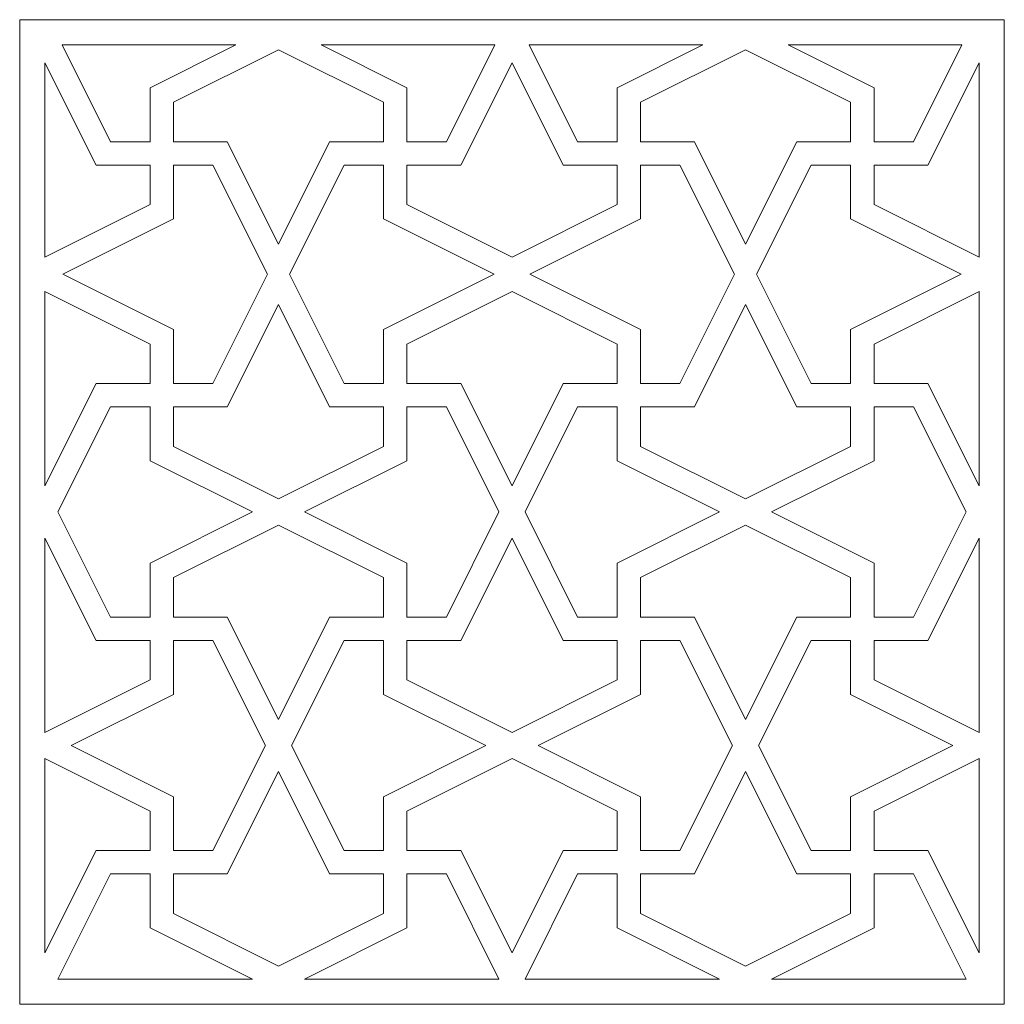
# Model space of a CAD drawing. Units: millimetres. Extents: x -2317054 to 3497352, y 40353 to 3522142.
# Drawn here: x -2317054 to -2313335, y 1239109 to 1242829 of the extents above; entities that cross this region are included whole.
import ezdxf

# ---------------------------------------------------------------- set-up
doc = ezdxf.new("R2010")
doc.units = ezdxf.units.MM
doc.header["$LTSCALE"] = 6
doc.header["$MEASUREMENT"] = 0
doc.layers.add('0_Stylo_No__2', color=8, linetype='Continuous', lineweight=5)
doc.layers.add('1_Stylo_No__2', color=8, linetype='Continuous', lineweight=5)

msp = doc.modelspace()

# ---------------------------------------------------------------- linework, layer by layer
at = {"layer": '0_Stylo_No__2', "linetype": 'Continuous'}
for p, q in [((-2316711.2, 1242367.6), (-2316894, 1242733.4)), ((-2316562, 1242571.4), (-2316238, 1242733.4)), ((-2316473.7, 1242516.8), (-2316076.7, 1242715.4)), ((-2315679.7, 1242516.8), (-2316076.7, 1242715.4)), ((-2315591.4, 1242571.4), (-2315915.4, 1242733.4)), ((-2315442.2, 1242367.6), (-2315259.4, 1242733.4)), ((-2314946.6, 1242367.6), (-2315129.4, 1242733.4)), ((-2314797.4, 1242571.4), (-2314473.4, 1242733.4)), ((-2314709.1, 1242516.8), (-2314312.1, 1242715.4)), ((-2313915.1, 1242516.8), (-2314312.1, 1242715.4)), ((-2313826.8, 1242571.4), (-2314150.8, 1242733.4)), ((-2313677.6, 1242367.6), (-2313494.8, 1242733.4)), ((-2316765.7, 1242279.4), (-2316959, 1242666)), ((-2315387.7, 1242279.4), (-2315194.4, 1242666)), ((-2315001.1, 1242279.4), (-2315194.4, 1242666)), ((-2313623.1, 1242279.4), (-2313429.8, 1242666)), ((-2316562, 1242367.6), (-2316562, 1242571.4)), ((-2315591.4, 1242367.6), (-2315591.4, 1242571.4)), ((-2314797.4, 1242367.6), (-2314797.4, 1242571.4)), ((-2313826.8, 1242367.6), (-2313826.8, 1242571.4)), ((-2316473.7, 1242367.6), (-2316473.7, 1242516.8)), ((-2315679.7, 1242367.6), (-2315679.7, 1242516.8)), ((-2314709.1, 1242367.6), (-2314709.1, 1242516.8)), ((-2313915.1, 1242367.6), (-2313915.1, 1242516.8)), ((-2316562, 1242367.6), (-2316711.2, 1242367.6)), ((-2316270, 1242367.6), (-2316473.7, 1242367.6)), ((-2316076.7, 1241981), (-2316270, 1242367.6)), ((-2316076.7, 1241981), (-2315883.4, 1242367.6)), ((-2315883.4, 1242367.6), (-2315679.7, 1242367.6)), ((-2315591.4, 1242367.6), (-2315442.2, 1242367.6)), ((-2314797.4, 1242367.6), (-2314946.6, 1242367.6)), ((-2314505.4, 1242367.6), (-2314709.1, 1242367.6)), ((-2314312.1, 1241981), (-2314505.4, 1242367.6)), ((-2314312.1, 1241981), (-2314118.8, 1242367.6)), ((-2314118.8, 1242367.6), (-2313915.1, 1242367.6)), ((-2313826.8, 1242367.6), (-2313677.6, 1242367.6)), ((-2316562, 1242279.4), (-2316765.7, 1242279.4)), ((-2316562, 1242130.2), (-2316562, 1242279.4)), ((-2316324.5, 1242279.4), (-2316473.7, 1242279.4)), ((-2316473.7, 1242075.7), (-2316473.7, 1242279.4)), ((-2316118.2, 1241866.7), (-2316324.5, 1242279.4)), ((-2316035.2, 1241866.7), (-2315828.9, 1242279.4)), ((-2315828.9, 1242279.4), (-2315679.7, 1242279.4)), ((-2315679.7, 1242075.7), (-2315679.7, 1242279.4)), ((-2315591.4, 1242130.2), (-2315591.4, 1242279.4)), ((-2315591.4, 1242279.4), (-2315387.7, 1242279.4)), ((-2314797.4, 1242279.4), (-2315001.1, 1242279.4)), ((-2314797.4, 1242130.2), (-2314797.4, 1242279.4)), ((-2314559.9, 1242279.4), (-2314709.1, 1242279.4)), ((-2314709.1, 1242075.7), (-2314709.1, 1242279.4)), ((-2314353.6, 1241866.7), (-2314559.9, 1242279.4)), ((-2314270.6, 1241866.7), (-2314064.3, 1242279.4)), ((-2314064.3, 1242279.4), (-2313915.1, 1242279.4)), ((-2313915.1, 1242075.7), (-2313915.1, 1242279.4)), ((-2313826.8, 1242130.2), (-2313826.8, 1242279.4)), ((-2313826.8, 1242279.4), (-2313623.1, 1242279.4)), ((-2316959, 1241931.7), (-2316562, 1242130.2)), ((-2315194.4, 1241931.7), (-2315591.4, 1242130.2)), ((-2315194.4, 1241931.7), (-2314797.4, 1242130.2)), ((-2313429.8, 1241931.7), (-2313826.8, 1242130.2)), ((-2316891.7, 1241866.7), (-2316473.7, 1242075.7)), ((-2315261.7, 1241866.7), (-2315679.7, 1242075.7)), ((-2315127.1, 1241866.7), (-2314709.1, 1242075.7)), ((-2313497.1, 1241866.7), (-2313915.1, 1242075.7)), ((-2316891.7, 1241866.7), (-2316473.7, 1241657.7)), ((-2316118.2, 1241866.7), (-2316324.5, 1241454)), ((-2316035.2, 1241866.7), (-2315828.9, 1241454)), ((-2315261.7, 1241866.7), (-2315679.7, 1241657.7)), ((-2315127.1, 1241866.7), (-2314709.1, 1241657.7)), ((-2314353.6, 1241866.7), (-2314559.9, 1241454)), ((-2314270.6, 1241866.7), (-2314064.3, 1241454)), ((-2313497.1, 1241866.7), (-2313915.1, 1241657.7)), ((-2316959, 1241801.7), (-2316562, 1241603.2)), ((-2315194.4, 1241801.7), (-2315591.4, 1241603.2)), ((-2315194.4, 1241801.7), (-2314797.4, 1241603.2)), ((-2313429.8, 1241801.7), (-2313826.8, 1241603.2)), ((-2316076.7, 1241752.4), (-2316270, 1241365.8)), ((-2316076.7, 1241752.4), (-2315883.4, 1241365.8)), ((-2314312.1, 1241752.4), (-2314505.4, 1241365.8)), ((-2314312.1, 1241752.4), (-2314118.8, 1241365.8)), ((-2316473.7, 1241657.7), (-2316473.7, 1241454)), ((-2315679.7, 1241657.7), (-2315679.7, 1241454)), ((-2314709.1, 1241657.7), (-2314709.1, 1241454)), ((-2313915.1, 1241657.7), (-2313915.1, 1241454)), ((-2316562, 1241603.2), (-2316562, 1241454)), ((-2315591.4, 1241603.2), (-2315591.4, 1241454)), ((-2314797.4, 1241603.2), (-2314797.4, 1241454)), ((-2313826.8, 1241603.2), (-2313826.8, 1241454)), ((-2316765.7, 1241454), (-2316959, 1241067.4)), ((-2316562, 1241454), (-2316765.7, 1241454)), ((-2316324.5, 1241454), (-2316473.7, 1241454)), ((-2315828.9, 1241454), (-2315679.7, 1241454)), ((-2315591.4, 1241454), (-2315387.7, 1241454)), ((-2315387.7, 1241454), (-2315194.4, 1241067.4)), ((-2315001.1, 1241454), (-2315194.4, 1241067.4)), ((-2314797.4, 1241454), (-2315001.1, 1241454)), ((-2314559.9, 1241454), (-2314709.1, 1241454)), ((-2314064.3, 1241454), (-2313915.1, 1241454)), ((-2313826.8, 1241454), (-2313623.1, 1241454)), ((-2313623.1, 1241454), (-2313429.8, 1241067.4)), ((-2316711.2, 1241365.8), (-2316909.7, 1240968.8)), ((-2316562, 1241365.8), (-2316711.2, 1241365.8)), ((-2316562, 1241365.8), (-2316562, 1241162.1)), ((-2316270, 1241365.8), (-2316473.7, 1241365.8)), ((-2316473.7, 1241365.8), (-2316473.7, 1241216.6)), ((-2315883.4, 1241365.8), (-2315679.7, 1241365.8)), ((-2315679.7, 1241365.8), (-2315679.7, 1241216.6)), ((-2315591.4, 1241365.8), (-2315442.2, 1241365.8)), ((-2315591.4, 1241365.8), (-2315591.4, 1241162.1)), ((-2315442.2, 1241365.8), (-2315243.7, 1240968.8)), ((-2314946.6, 1241365.8), (-2315145.1, 1240968.8)), ((-2314797.4, 1241365.8), (-2314946.6, 1241365.8)), ((-2314797.4, 1241365.8), (-2314797.4, 1241162.1)), ((-2314505.4, 1241365.8), (-2314709.1, 1241365.8)), ((-2314709.1, 1241365.8), (-2314709.1, 1241216.6)), ((-2314118.8, 1241365.8), (-2313915.1, 1241365.8)), ((-2313915.1, 1241365.8), (-2313915.1, 1241216.6)), ((-2313826.8, 1241365.8), (-2313826.8, 1241162.1)), ((-2313826.8, 1241365.8), (-2313677.6, 1241365.8)), ((-2313677.6, 1241365.8), (-2313479.1, 1240968.8)), ((-2316473.7, 1241216.6), (-2316076.7, 1241018.1)), ((-2315679.7, 1241216.6), (-2316076.7, 1241018.1)), ((-2314709.1, 1241216.6), (-2314312.1, 1241018.1)), ((-2313915.1, 1241216.6), (-2314312.1, 1241018.1)), ((-2316562, 1241162.1), (-2316175.3, 1240968.8)), ((-2315591.4, 1241162.1), (-2315978.1, 1240968.8)), ((-2314797.4, 1241162.1), (-2314410.7, 1240968.8)), ((-2313826.8, 1241162.1), (-2314213.5, 1240968.8)), ((-2316909.7, 1240968.8), (-2316711.2, 1240571.7)), ((-2316175.3, 1240968.8), (-2316562, 1240775.5)), ((-2315978.1, 1240968.8), (-2315591.4, 1240775.5)), ((-2315243.7, 1240968.8), (-2315442.2, 1240571.7)), ((-2315145.1, 1240968.8), (-2314946.6, 1240571.7)), ((-2314410.7, 1240968.8), (-2314797.4, 1240775.5)), ((-2314213.5, 1240968.8), (-2313826.8, 1240775.5)), ((-2313479.1, 1240968.8), (-2313677.6, 1240571.7)), ((-2316076.7, 1240919.4), (-2316473.7, 1240720.9)), ((-2316076.7, 1240919.4), (-2315679.7, 1240720.9)), ((-2314312.1, 1240919.4), (-2314709.1, 1240720.9)), ((-2314312.1, 1240919.4), (-2313915.1, 1240720.9)), ((-2316959, 1240870.1), (-2316765.7, 1240483.5)), ((-2315194.4, 1240870.1), (-2315387.7, 1240483.5)), ((-2315194.4, 1240870.1), (-2315001.1, 1240483.5)), ((-2313429.8, 1240870.1), (-2313623.1, 1240483.5)), ((-2316562, 1240775.5), (-2316562, 1240571.7)), ((-2315591.4, 1240775.5), (-2315591.4, 1240571.7)), ((-2314797.4, 1240775.5), (-2314797.4, 1240571.7)), ((-2313826.8, 1240775.5), (-2313826.8, 1240571.7)), ((-2316473.7, 1240720.9), (-2316473.7, 1240571.7)), ((-2315679.7, 1240720.9), (-2315679.7, 1240571.7)), ((-2314709.1, 1240720.9), (-2314709.1, 1240571.7)), ((-2313915.1, 1240720.9), (-2313915.1, 1240571.7)), ((-2316711.2, 1240571.7), (-2316562, 1240571.7)), ((-2316473.7, 1240571.7), (-2316270, 1240571.7)), ((-2316270, 1240571.7), (-2316076.7, 1240185.1)), ((-2315883.4, 1240571.7), (-2316076.7, 1240185.1)), ((-2315679.7, 1240571.7), (-2315883.4, 1240571.7)), ((-2315442.2, 1240571.7), (-2315591.4, 1240571.7)), ((-2314946.6, 1240571.7), (-2314797.4, 1240571.7)), ((-2314709.1, 1240571.7), (-2314505.4, 1240571.7)), ((-2314505.4, 1240571.7), (-2314312.1, 1240185.1)), ((-2314118.8, 1240571.7), (-2314312.1, 1240185.1)), ((-2313915.1, 1240571.7), (-2314118.8, 1240571.7)), ((-2313677.6, 1240571.7), (-2313826.8, 1240571.7)), ((-2316765.7, 1240483.5), (-2316562, 1240483.5)), ((-2316562, 1240483.5), (-2316562, 1240334.3)), ((-2316473.7, 1240483.5), (-2316473.7, 1240279.8)), ((-2316473.7, 1240483.5), (-2316324.5, 1240483.5)), ((-2316324.5, 1240483.5), (-2316126, 1240086.5)), ((-2315828.9, 1240483.5), (-2316027.4, 1240086.5)), ((-2315679.7, 1240483.5), (-2315828.9, 1240483.5)), ((-2315679.7, 1240483.5), (-2315679.7, 1240279.8)), ((-2315387.7, 1240483.5), (-2315591.4, 1240483.5)), ((-2315591.4, 1240483.5), (-2315591.4, 1240334.3)), ((-2315001.1, 1240483.5), (-2314797.4, 1240483.5)), ((-2314797.4, 1240483.5), (-2314797.4, 1240334.3)), ((-2314709.1, 1240483.5), (-2314559.9, 1240483.5)), ((-2314709.1, 1240483.5), (-2314709.1, 1240279.8)), ((-2314559.9, 1240483.5), (-2314361.4, 1240086.5)), ((-2314064.3, 1240483.5), (-2314262.8, 1240086.5)), ((-2313915.1, 1240483.5), (-2314064.3, 1240483.5)), ((-2313915.1, 1240483.5), (-2313915.1, 1240279.8)), ((-2313826.8, 1240483.5), (-2313826.8, 1240334.3)), ((-2313623.1, 1240483.5), (-2313826.8, 1240483.5)), ((-2316562, 1240334.3), (-2316959, 1240135.8)), ((-2315591.4, 1240334.3), (-2315194.4, 1240135.8)), ((-2314797.4, 1240334.3), (-2315194.4, 1240135.8)), ((-2313826.8, 1240334.3), (-2313429.8, 1240135.8)), ((-2316473.7, 1240279.8), (-2316860.4, 1240086.5)), ((-2315679.7, 1240279.8), (-2315293, 1240086.5)), ((-2314709.1, 1240279.8), (-2315095.8, 1240086.5)), ((-2313915.1, 1240279.8), (-2313528.5, 1240086.5)), ((-2316473.7, 1239893.2), (-2316860.4, 1240086.5)), ((-2316324.5, 1239689.4), (-2316126, 1240086.5)), ((-2315828.9, 1239689.4), (-2316027.4, 1240086.5)), ((-2315679.7, 1239893.2), (-2315293, 1240086.5)), ((-2314709.1, 1239893.2), (-2315095.8, 1240086.5)), ((-2314559.9, 1239689.4), (-2314361.4, 1240086.5)), ((-2314064.3, 1239689.4), (-2314262.8, 1240086.5)), ((-2313915.1, 1239893.2), (-2313528.5, 1240086.5)), ((-2316562, 1239838.6), (-2316959, 1240037.1)), ((-2315591.4, 1239838.6), (-2315194.4, 1240037.1)), ((-2314797.4, 1239838.6), (-2315194.4, 1240037.1)), ((-2313826.8, 1239838.6), (-2313429.8, 1240037.1)), ((-2316270, 1239601.2), (-2316076.7, 1239987.8)), ((-2315883.4, 1239601.2), (-2316076.7, 1239987.8)), ((-2314505.4, 1239601.2), (-2314312.1, 1239987.8)), ((-2314118.8, 1239601.2), (-2314312.1, 1239987.8)), ((-2316473.7, 1239689.4), (-2316473.7, 1239893.2)), ((-2315679.7, 1239689.4), (-2315679.7, 1239893.2)), ((-2314709.1, 1239689.4), (-2314709.1, 1239893.2)), ((-2313915.1, 1239689.4), (-2313915.1, 1239893.2)), ((-2316562, 1239689.4), (-2316562, 1239838.6)), ((-2315591.4, 1239689.4), (-2315591.4, 1239838.6)), ((-2314797.4, 1239689.4), (-2314797.4, 1239838.6)), ((-2313826.8, 1239689.4), (-2313826.8, 1239838.6)), ((-2316959, 1239302.8), (-2316765.7, 1239689.4)), ((-2316765.7, 1239689.4), (-2316562, 1239689.4)), ((-2316473.7, 1239689.4), (-2316324.5, 1239689.4)), ((-2315679.7, 1239689.4), (-2315828.9, 1239689.4)), ((-2315387.7, 1239689.4), (-2315591.4, 1239689.4)), ((-2315194.4, 1239302.8), (-2315387.7, 1239689.4)), ((-2315194.4, 1239302.8), (-2315001.1, 1239689.4)), ((-2315001.1, 1239689.4), (-2314797.4, 1239689.4)), ((-2314709.1, 1239689.4), (-2314559.9, 1239689.4)), ((-2313915.1, 1239689.4), (-2314064.3, 1239689.4)), ((-2313623.1, 1239689.4), (-2313826.8, 1239689.4)), ((-2313429.8, 1239302.8), (-2313623.1, 1239689.4)), ((-2316909.7, 1239204.2), (-2316711.2, 1239601.2)), ((-2316711.2, 1239601.2), (-2316562, 1239601.2)), ((-2316562, 1239397.5), (-2316562, 1239601.2)), ((-2316473.7, 1239452), (-2316473.7, 1239601.2)), ((-2316473.7, 1239601.2), (-2316270, 1239601.2)), ((-2315679.7, 1239601.2), (-2315883.4, 1239601.2)), ((-2315679.7, 1239452), (-2315679.7, 1239601.2)), ((-2315591.4, 1239397.5), (-2315591.4, 1239601.2)), ((-2315442.2, 1239601.2), (-2315591.4, 1239601.2)), ((-2315243.7, 1239204.2), (-2315442.2, 1239601.2)), ((-2315145.1, 1239204.2), (-2314946.6, 1239601.2)), ((-2314946.6, 1239601.2), (-2314797.4, 1239601.2)), ((-2314797.4, 1239397.5), (-2314797.4, 1239601.2)), ((-2314709.1, 1239601.2), (-2314505.4, 1239601.2)), ((-2314709.1, 1239452), (-2314709.1, 1239601.2)), ((-2313915.1, 1239601.2), (-2314118.8, 1239601.2)), ((-2313915.1, 1239452), (-2313915.1, 1239601.2)), ((-2313826.8, 1239397.5), (-2313826.8, 1239601.2)), ((-2313677.6, 1239601.2), (-2313826.8, 1239601.2)), ((-2313479.1, 1239204.2), (-2313677.6, 1239601.2)), ((-2316076.7, 1239253.5), (-2316473.7, 1239452)), ((-2316076.7, 1239253.5), (-2315679.7, 1239452)), ((-2314312.1, 1239253.5), (-2314709.1, 1239452)), ((-2314312.1, 1239253.5), (-2313915.1, 1239452)), ((-2316175.3, 1239204.2), (-2316562, 1239397.5)), ((-2315978.1, 1239204.2), (-2315591.4, 1239397.5)), ((-2314410.7, 1239204.2), (-2314797.4, 1239397.5)), ((-2314213.5, 1239204.2), (-2313826.8, 1239397.5))]:
    msp.add_line(p, q, dxfattribs=at)
at = {"layer": '1_Stylo_No__2', "linetype": 'Continuous'}
for p, q in [((-2313334.5, 1242828.6), (-2317054.3, 1242828.6)), ((-2317054.3, 1242828.6), (-2317054.3, 1239108.9)), ((-2313334.5, 1239108.9), (-2313334.5, 1242828.6)), ((-2316238, 1242733.4), (-2316894, 1242733.4)), ((-2315259.4, 1242733.4), (-2315915.4, 1242733.4)), ((-2314473.4, 1242733.4), (-2315129.4, 1242733.4)), ((-2313494.8, 1242733.4), (-2314150.8, 1242733.4)), ((-2316959, 1242666), (-2316959, 1241931.7)), ((-2313429.8, 1241931.7), (-2313429.8, 1242666)), ((-2316959, 1241801.7), (-2316959, 1241067.4)), ((-2313429.8, 1241067.4), (-2313429.8, 1241801.7)), ((-2316959, 1240870.1), (-2316959, 1240135.8)), ((-2313429.8, 1240135.8), (-2313429.8, 1240870.1)), ((-2316959, 1240037.1), (-2316959, 1239302.8)), ((-2313429.8, 1239302.8), (-2313429.8, 1240037.1)), ((-2316909.7, 1239204.2), (-2316175.3, 1239204.2)), ((-2315978.1, 1239204.2), (-2315243.7, 1239204.2)), ((-2315145.1, 1239204.2), (-2314410.7, 1239204.2)), ((-2314213.5, 1239204.2), (-2313479.1, 1239204.2)), ((-2317054.3, 1239108.9), (-2313334.5, 1239108.9))]:
    msp.add_line(p, q, dxfattribs=at)

doc.saveas('drawing.dxf')
